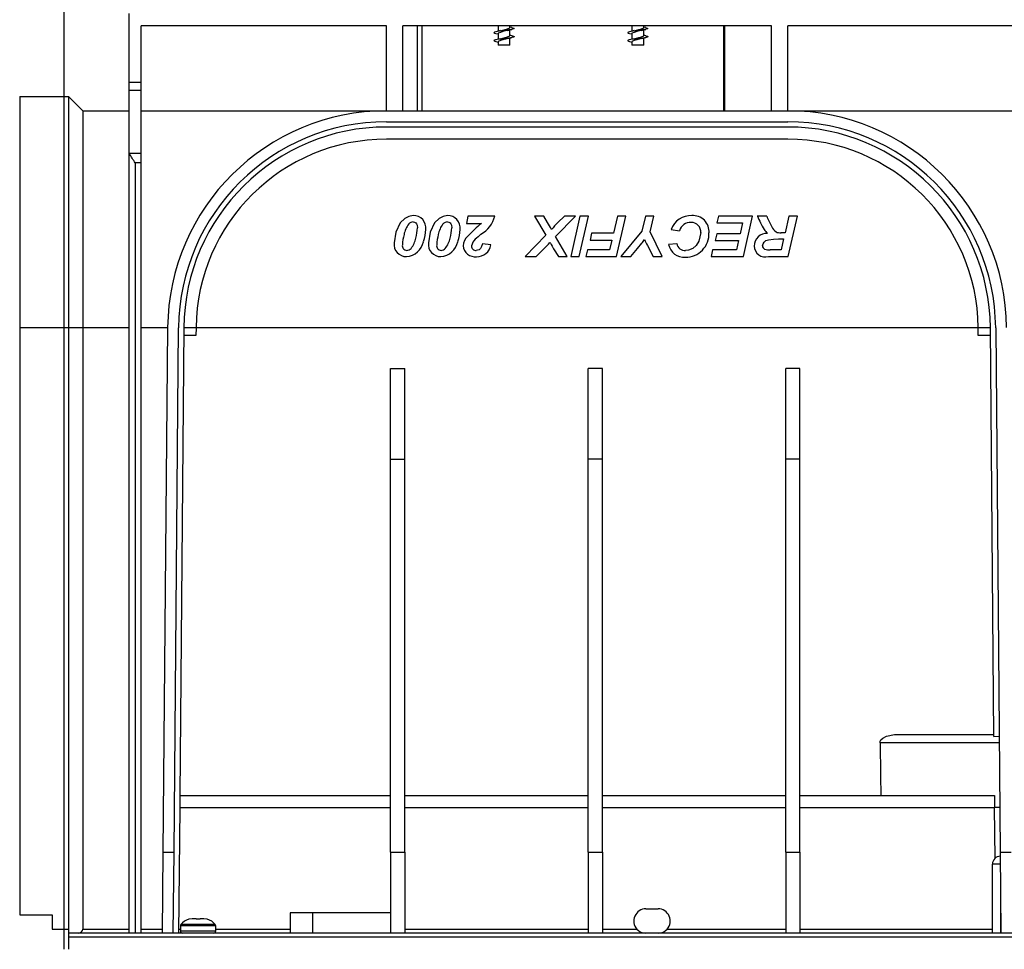
# Model space of a CAD drawing. Units: millimetres. Extents: x 140 to 8260, y 140 to 5800.
# Drawn here: x 6314 to 6557, y 2767 to 2996 of the extents above; entities that cross this region are included whole.
import ezdxf

# ---------------------------------------------------------------- set-up
doc = ezdxf.new("R2010")
doc.units = ezdxf.units.MM
doc.header["$LTSCALE"] = 20
doc.layers.add('HAURATON_DIMENSIONING', color=1, linetype='Continuous')
doc.layers.add('HAURATON_PRODUCT_CONTOUR', color=7, linetype='Continuous', lineweight=25)
doc.styles.add('SLDTEXTSTYLE2', font='ARIAL.TTF', dxfattribs={"width": 0.948})
doc.dimstyles.new('SLDDIMSTYLE0', dxfattribs={"dimtxt": 70, "dimasz": 70, "dimexe": 0, "dimexo": 0.0625, "dimgap": 17.5, "dimtad": 1, "dimdec": 0, "dimrnd": 1e-09, "dimzin": 12, "dimdsep": 46, "dimtxsty": 'SLDTEXTSTYLE2', "dimsah": 1, "dimcen": 0.09, "dimadec": 0, "dimazin": 3, "dimtfac": 1, "dimtdec": 0, "dimtofl": 0, "dimtmove": 0, "dimatfit": 3, "dimfxl": 1, "dimfrac": 2, "dimtolj": 1, "dimtzin": 12, "dimarcsym": 0})

# ---------------------------------------------------------------- blocks, each defined once
blk = doc.blocks.new('_D_14')
at = {"layer": 'HAURATON_DIMENSIONING'}
for p, q in [((6495.18, 3568.02), (6655.6, 3568.02)), ((6655.6, 3428.51), (6495.18, 3428.51)), ((6325.39, 2766.61), (6325.39, 3420.61)), ((6825.39, 3200.61), (6825.39, 3420.61)), ((6325.39, 3400.61), (6825.39, 3400.61))]:
    blk.add_line(p, q, dxfattribs=at)
for centre, start, end in [((6495.18, 3498.27), 90, 270), ((6655.6, 3498.27), 270, 90)]:
    blk.add_arc(centre, 69.76, start, end, dxfattribs=at)
for points in [[(6325.39, 3400.61), (6395.39, 3389.84), (6395.39, 3411.38)], [(6825.39, 3400.61), (6755.39, 3411.38), (6755.39, 3389.84)]]:
    blk.add_solid(points, dxfattribs=at)
at = {"layer": 'HAURATON_DIMENSIONING', "insert": (6495.18, 3534.79), "char_height": 70, "attachment_point": 1, "style": 'SLDTEXTSTYLE2'}
blk.add_mtext('500', dxfattribs=at)

msp = doc.modelspace()

# ---------------------------------------------------------------- linework, layer by layer
at = {"layer": 'HAURATON_PRODUCT_CONTOUR'}
for p, q in [((6341.39, 2980.61), (6341.39, 2997.61)), ((6404.89, 2994.61), (6344.39, 2994.61)), ((6344.39, 2980.61), (6344.39, 2994.61)), ((6404.89, 2973.61), (6404.89, 2994.61)), ((6499.89, 2994.61), (6408.89, 2994.61)), ((6408.89, 2973.61), (6408.89, 2994.61)), ((6412.44, 2994.61), (6412.44, 2973.61)), ((6413.64, 2994.61), (6413.64, 2973.61)), ((6432.36, 2994.61), (6432.44, 2994.59)), ((6432.44, 2994.61), (6432.44, 2993.26)), ((6432.44, 2992.74), (6432.44, 2991.26)), ((6435.34, 2994.11), (6435.34, 2994.61)), ((6435.84, 2994.14), (6435.34, 2994.26)), ((6435.34, 2992.11), (6435.34, 2993.59)), ((6465.36, 2994.61), (6465.44, 2994.59)), ((6465.44, 2994.61), (6465.44, 2993.26)), ((6465.44, 2992.74), (6465.44, 2991.26)), ((6468.34, 2994.11), (6468.34, 2994.61)), ((6468.84, 2994.14), (6468.34, 2994.26)), ((6468.34, 2992.11), (6468.34, 2993.59)), ((6488.14, 2973.61), (6488.14, 2994.61)), ((6488.33, 2973.61), (6488.33, 2994.61)), ((6499.89, 2973.61), (6499.89, 2994.61)), ((6589.89, 2994.61), (6503.89, 2994.61)), ((6503.89, 2973.61), (6503.89, 2994.61)), ((6431.83, 2992.73), (6432.44, 2992.59)), ((6431.83, 2990.73), (6432.44, 2990.59)), ((6432.44, 2990.74), (6432.44, 2989.81)), ((6435.84, 2992.14), (6435.34, 2992.26)), ((6435.34, 2989.81), (6435.34, 2991.59)), ((6464.83, 2992.73), (6465.44, 2992.59)), ((6464.83, 2990.73), (6465.44, 2990.59)), ((6465.44, 2990.74), (6465.44, 2989.81)), ((6468.84, 2992.14), (6468.34, 2992.26)), ((6468.34, 2989.81), (6468.34, 2991.59)), ((6435.34, 2989.81), (6432.44, 2989.81)), ((6468.34, 2989.81), (6465.44, 2989.81)), ((6344.39, 2980.61), (6341.39, 2980.61)), ((6341.39, 2978.61), (6341.39, 2980.61)), ((6344.39, 2978.61), (6344.39, 2980.61)), ((6344.39, 2978.61), (6341.39, 2978.61)), ((6341.39, 2963.07), (6341.39, 2978.61)), ((6344.39, 2963.07), (6344.39, 2978.61)), ((6314.39, 2977.11), (6326.39, 2977.11)), ((6314.39, 2977.11), (6314.39, 2920.11)), ((6326.39, 2977.11), (6326.39, 2920.11)), ((6326.39, 2977.11), (6329.94, 2973.61)), ((6329.94, 2973.61), (6329.94, 2920.08)), ((6329.94, 2973.61), (6341.39, 2973.61)), ((6344.39, 2973.61), (6404.89, 2973.61)), ((6404.89, 2973.61), (6503.88, 2973.61)), ((6503.89, 2973.61), (6589.89, 2973.61)), ((6404.89, 2970.91), (6503.88, 2970.91)), ((6503.88, 2969.61), (6404.89, 2969.61)), ((6503.88, 2966.61), (6404.89, 2966.61)), ((6341.39, 2770.61), (6341.39, 2963.07)), ((6344.39, 2963.07), (6341.39, 2963.07)), ((6344.39, 2960.73), (6344.39, 2963.07)), ((6342.89, 2960.73), (6342.89, 2770.61)), ((6344.39, 2960.73), (6342.89, 2960.73)), ((6344.39, 2770.61), (6344.39, 2960.73)), ((6424.96, 2947.61), (6424.58, 2945.81)), ((6431.63, 2947.61), (6424.96, 2947.61)), ((6441.37, 2947.61), (6444.18, 2942.87)), ((6443.69, 2947.61), (6441.37, 2947.61)), ((6444.62, 2946.07), (6443.69, 2947.61)), ((6446.6, 2942.56), (6451.5, 2947.61)), ((6448.78, 2947.61), (6447.18, 2946.02)), ((6451.5, 2947.61), (6448.78, 2947.61)), ((6452.61, 2947.61), (6450.33, 2937.61)), ((6452.42, 2937.61), (6454.71, 2947.61)), ((6454.71, 2947.61), (6452.61, 2947.61)), ((6461.84, 2947.61), (6460.87, 2943.38)), ((6461.65, 2937.61), (6463.94, 2947.61)), ((6463.94, 2947.61), (6461.84, 2947.61)), ((6468.77, 2947.61), (6467.91, 2943.9)), ((6470.86, 2947.61), (6468.77, 2947.61)), ((6469.97, 2943.76), (6470.86, 2947.61)), ((6486.76, 2947.61), (6486.37, 2945.94)), ((6495.22, 2947.61), (6486.76, 2947.61)), ((6492.93, 2937.61), (6495.22, 2947.61)), ((6498.68, 2947.61), (6496.37, 2947.61)), ((6504.15, 2947.61), (6503.21, 2943.51)), ((6503.96, 2937.61), (6506.25, 2947.61)), ((6506.25, 2947.61), (6504.15, 2947.61)), ((6424.58, 2945.81), (6428.3, 2945.81)), ((6475.09, 2944.33), (6477.14, 2944.02)), ((6486.37, 2945.94), (6492.74, 2945.94)), ((6492.74, 2945.94), (6492.13, 2943.25)), ((6444.18, 2942.87), (6439.07, 2937.61)), ((6449.45, 2937.61), (6446.6, 2942.56)), ((6455.48, 2943.38), (6455.09, 2941.71)), ((6460.87, 2943.38), (6455.48, 2943.38)), ((6467.91, 2943.9), (6462.66, 2937.61)), ((6472.91, 2937.61), (6469.97, 2943.76)), ((6486.37, 2943.25), (6485.99, 2941.58)), ((6492.13, 2943.25), (6486.37, 2943.25)), ((6501.58, 2941.97), (6502.86, 2941.97)), ((6503.21, 2943.51), (6502.21, 2943.51)), ((6502.86, 2941.97), (6502.24, 2939.27)), ((6430.6, 2940.52), (6428.55, 2940.81)), ((6441.79, 2937.61), (6443.6, 2939.43)), ((6446.12, 2939.53), (6447.29, 2937.61)), ((6455.09, 2941.71), (6460.49, 2941.71)), ((6460.49, 2941.71), (6459.94, 2939.27)), ((6465.19, 2937.61), (6466.81, 2939.61)), ((6466.81, 2939.61), (6467.89, 2940.91)), ((6469.25, 2940.39), (6470.67, 2937.61)), ((6476.5, 2940.81), (6474.45, 2940.62)), ((6485.99, 2941.58), (6491.75, 2941.58)), ((6491.75, 2941.58), (6491.22, 2939.27)), ((6439.07, 2937.61), (6441.79, 2937.61)), ((6447.29, 2937.61), (6449.45, 2937.61)), ((6450.33, 2937.61), (6452.42, 2937.61)), ((6454.45, 2939.27), (6454.07, 2937.61)), ((6454.07, 2937.61), (6461.65, 2937.61)), ((6459.94, 2939.27), (6454.45, 2939.27)), ((6462.66, 2937.61), (6465.19, 2937.61)), ((6470.67, 2937.61), (6472.91, 2937.61)), ((6485.35, 2939.27), (6484.96, 2937.61)), ((6484.96, 2937.61), (6492.93, 2937.61)), ((6491.22, 2939.27), (6485.35, 2939.27)), ((6499.11, 2937.61), (6503.96, 2937.61)), ((6502.24, 2939.27), (6499.57, 2939.27)), ((6314.39, 2920.11), (6314.39, 2775.11)), ((6314.39, 2920.11), (6326.39, 2920.11)), ((6326.39, 2920.11), (6326.39, 2771.61)), ((6326.39, 2920.11), (6329.94, 2920.08)), ((6329.94, 2920.08), (6329.94, 2771.6)), ((6329.94, 2920.08), (6341.39, 2920.08)), ((6344.39, 2920.08), (6350.9, 2920.08)), ((6349.77, 2790.61), (6350.9, 2920.08)), ((6352.47, 2790.61), (6353.6, 2920.06)), ((6354.9, 2920.04), (6353.89, 2804.61)), ((6357.9, 2920.06), (6354.9, 2920.06)), ((6357.9, 2920.02), (6357.88, 2918.11)), ((6357.9, 2920.08), (6550.88, 2920.08)), ((6553.88, 2920.06), (6550.88, 2920.06)), ((6550.89, 2918.11), (6550.88, 2920.02)), ((6554.76, 2819.17), (6553.88, 2920.04)), ((6555.18, 2920.06), (6556.31, 2790.61)), ((6357.88, 2918.11), (6354.88, 2918.11)), ((6553.89, 2918.11), (6550.89, 2918.11)), ((6405.89, 2910.03), (6409.39, 2910.03)), ((6405.89, 2887.61), (6405.89, 2910.03)), ((6409.39, 2887.61), (6409.39, 2910.03)), ((6458.14, 2910.03), (6454.64, 2910.03)), ((6454.64, 2887.61), (6454.64, 2910.03)), ((6458.14, 2887.61), (6458.14, 2910.03)), ((6506.89, 2910.03), (6503.39, 2910.03)), ((6503.39, 2887.61), (6503.39, 2910.03)), ((6506.89, 2887.61), (6506.89, 2910.03)), ((6405.89, 2887.61), (6409.39, 2887.61)), ((6405.89, 2790.61), (6405.89, 2887.61)), ((6409.39, 2790.61), (6409.39, 2887.61)), ((6458.14, 2887.61), (6454.64, 2887.61)), ((6454.64, 2790.61), (6454.64, 2887.61)), ((6458.14, 2790.61), (6458.14, 2887.61)), ((6506.89, 2887.61), (6503.39, 2887.61)), ((6503.39, 2790.61), (6503.39, 2887.61)), ((6506.89, 2790.61), (6506.89, 2887.61)), ((6530.58, 2819.61), (6554.75, 2819.61)), ((6554.76, 2819.17), (6556.06, 2819.25)), ((6556.07, 2817.61), (6526.65, 2817.61)), ((6353.86, 2804.61), (6353.86, 2801.61)), ((6353.86, 2804.61), (6405.89, 2804.61)), ((6409.39, 2804.61), (6454.64, 2804.61)), ((6458.14, 2804.61), (6503.39, 2804.61)), ((6506.89, 2804.61), (6554.91, 2804.61)), ((6554.91, 2804.61), (6554.91, 2801.61)), ((6353.86, 2801.61), (6353.59, 2770.61)), ((6353.86, 2801.61), (6405.89, 2801.61)), ((6409.39, 2801.61), (6454.64, 2801.61)), ((6458.14, 2801.61), (6503.39, 2801.61)), ((6506.89, 2801.61), (6554.91, 2801.61)), ((6556.21, 2801.61), (6554.91, 2801.61)), ((6555.02, 2789.07), (6554.91, 2801.61)), ((6349.59, 2770.61), (6349.77, 2790.61)), ((6349.77, 2790.61), (6352.47, 2790.61)), ((6352.29, 2770.61), (6352.47, 2790.61)), ((6405.89, 2790.61), (6409.39, 2790.61)), ((6405.89, 2790.61), (6405.89, 2770.61)), ((6409.39, 2790.61), (6409.39, 2770.61)), ((6454.64, 2790.61), (6458.14, 2790.61)), ((6454.64, 2790.61), (6454.64, 2770.61)), ((6458.14, 2790.61), (6458.14, 2770.61)), ((6503.39, 2790.61), (6506.89, 2790.61)), ((6503.39, 2790.61), (6503.39, 2770.61)), ((6506.89, 2790.61), (6506.89, 2770.61)), ((6556.31, 2790.61), (6559.01, 2790.61)), ((6556.31, 2790.61), (6556.48, 2770.61)), ((6554.39, 2770.61), (6554.39, 2787.61)), ((6556.33, 2787.61), (6554.39, 2787.61)), ((6556.39, 2781.49), (6556.39, 2770.61)), ((6468.89, 2776.61), (6471.89, 2776.61)), ((6314.39, 2775.11), (6322.39, 2775.11)), ((6322.39, 2775.11), (6322.39, 2771.61)), ((6381.14, 2775.61), (6381.14, 2770.61)), ((6386.64, 2775.61), (6381.14, 2775.61)), ((6386.64, 2775.61), (6386.64, 2770.61)), ((6405.89, 2775.61), (6386.64, 2775.61)), ((6354.04, 2772.41), (6354.04, 2771.11)), ((6362.74, 2772.41), (6354.04, 2772.41)), ((6362.64, 2772.7), (6354.13, 2772.7)), ((6356.2, 2774.03), (6356.15, 2774.03)), ((6356.97, 2774.11), (6356.2, 2774.03)), ((6357.89, 2774.11), (6356.97, 2774.11)), ((6357.9, 2774.03), (6357.89, 2774.11)), ((6358.87, 2774.03), (6357.9, 2774.03)), ((6358.89, 2774.11), (6358.87, 2774.03)), ((6359.8, 2774.11), (6358.89, 2774.11)), ((6360.57, 2774.03), (6359.8, 2774.11)), ((6360.62, 2774.03), (6360.57, 2774.03)), ((6362.74, 2771.11), (6362.74, 2772.41)), ((6322.39, 2771.61), (6326.39, 2771.61)), ((6326.39, 2771.61), (6326.39, 2770.61)), ((6326.39, 2770.61), (6326.39, 2769.61)), ((7324.39, 2770.61), (6326.39, 2770.61)), ((6326.39, 2769.61), (6326.39, 2766.61)), ((7324.39, 2769.61), (6326.39, 2769.61)), ((6329.94, 2771.6), (6341.39, 2771.6)), ((6344.39, 2771.6), (6349.6, 2771.6)), ((6353.6, 2771.6), (6354.04, 2771.6)), ((6362.74, 2771.11), (6354.04, 2771.11)), ((6362.74, 2771.6), (6381.14, 2771.6)), ((6409.39, 2771.6), (6454.64, 2771.6)), ((6458.14, 2771.6), (6466.66, 2771.6)), ((6474.11, 2771.6), (6503.39, 2771.6)), ((6506.89, 2771.6), (6554.39, 2771.6))]:
    msp.add_line(p, q, dxfattribs=at)
at = {"layer": 'HAURATON_PRODUCT_CONTOUR', "flags": 128}
for points in [[(6435.82, 2994.14), (6435.91, 2994.13), (6436.21, 2994.04), (6436.36, 2993.96), (6436.37, 2993.89), (6436.24, 2993.82), (6435.97, 2993.74), (6435.57, 2993.65), (6435.08, 2993.58), (6434.53, 2993.51), (6433.92, 2993.43), (6433.31, 2993.35), (6432.74, 2993.27), (6432.25, 2993.2), (6431.84, 2993.12), (6431.55, 2993.04), (6431.41, 2992.96), (6431.4, 2992.89), (6431.54, 2992.81), (6431.83, 2992.73)], [(6433, 2993.4), (6432.46, 2993.26), (6431.83, 2993.12)], [(6434.81, 2993.45), (6435.29, 2993.58), (6435.84, 2993.71)], [(6468.82, 2994.14), (6468.91, 2994.13), (6469.21, 2994.04), (6469.36, 2993.96), (6469.37, 2993.89), (6469.24, 2993.82), (6468.97, 2993.74), (6468.57, 2993.65), (6468.08, 2993.58), (6467.53, 2993.51), (6466.92, 2993.43), (6466.31, 2993.35), (6465.74, 2993.27), (6465.25, 2993.2), (6464.84, 2993.12), (6464.55, 2993.04), (6464.41, 2992.96), (6464.4, 2992.89), (6464.54, 2992.81), (6464.83, 2992.73)], [(6466, 2993.4), (6465.46, 2993.26), (6464.83, 2993.12)], [(6467.81, 2993.45), (6468.29, 2993.58), (6468.84, 2993.71)], [(6435.82, 2992.14), (6435.96, 2992.11), (6436.24, 2992.03), (6436.37, 2991.95), (6436.37, 2991.88), (6436.21, 2991.81), (6435.92, 2991.72), (6435.5, 2991.64), (6435.01, 2991.57), (6434.45, 2991.5), (6433.83, 2991.42), (6433.22, 2991.33), (6432.67, 2991.26), (6432.19, 2991.19), (6431.79, 2991.11), (6431.52, 2991.03), (6431.4, 2990.95), (6431.41, 2990.88), (6431.58, 2990.8), (6431.84, 2990.73)], [(6433, 2991.4), (6432.46, 2991.26), (6431.83, 2991.12)], [(6434.81, 2991.45), (6435.29, 2991.58), (6435.84, 2991.71)], [(6468.82, 2992.14), (6468.96, 2992.11), (6469.24, 2992.03), (6469.37, 2991.95), (6469.37, 2991.88), (6469.21, 2991.81), (6468.92, 2991.72), (6468.5, 2991.64), (6468.01, 2991.57), (6467.45, 2991.5), (6466.83, 2991.42), (6466.22, 2991.33), (6465.67, 2991.26), (6465.19, 2991.19), (6464.79, 2991.11), (6464.52, 2991.03), (6464.4, 2990.95), (6464.41, 2990.88), (6464.58, 2990.8), (6464.84, 2990.73)], [(6466, 2991.4), (6465.46, 2991.26), (6464.83, 2991.12)], [(6467.81, 2991.45), (6468.29, 2991.58), (6468.84, 2991.71)], [(6411.5, 2947.74), (6410.37, 2947.56), (6409.38, 2947.06), (6408.28, 2945.96), (6407.19, 2943.66), (6406.76, 2941.02)], [(6419.96, 2947.74), (6418.83, 2947.56), (6417.84, 2947.06), (6416.74, 2945.96), (6415.65, 2943.66), (6415.22, 2941.02)], [(6411.47, 2946.2), (6411.82, 2946.14), (6412.12, 2945.98), (6412.32, 2945.75), (6412.47, 2945.35), (6412.53, 2944.74)], [(6419.93, 2946.2), (6420.28, 2946.14), (6420.58, 2945.98), (6420.78, 2945.75), (6420.93, 2945.35), (6420.99, 2944.74)], [(6482.4, 2943.53), (6481.93, 2941.41), (6481.28, 2940.33), (6480.44, 2939.63), (6479.4, 2939.22), (6478.67, 2939.15)], [(6497.66, 2940.26), (6497.77, 2940.76), (6498.06, 2941.19), (6498.51, 2941.56), (6499.1, 2941.79), (6500.32, 2941.94), (6501.58, 2941.97)], [(6428.55, 2940.81), (6428.36, 2940.14), (6428.06, 2939.62), (6427.73, 2939.33), (6427.31, 2939.17), (6427.04, 2939.15)], [(6526.65, 2817.61), (6526.71, 2817.98), (6526.88, 2818.31), (6527.31, 2818.75), (6528.26, 2819.24), (6530.23, 2819.6), (6530.58, 2819.61)]]:
    msp.add_lwpolyline(points, dxfattribs=at)
at = {"layer": 'HAURATON_PRODUCT_CONTOUR'}
for centre, radius, start, end in [((6436.77, 2982.77), 10.87, 100.2453, 113.4907), ((6431.03, 3004), 10.79, 280.2633, 293.5124), ((6469.77, 2982.77), 10.87, 100.2453, 113.4907), ((6464.03, 3004), 10.79, 280.2633, 293.5124), ((6436.77, 2980.77), 10.87, 100.2453, 113.4907), ((6431.03, 3002), 10.79, 280.2633, 293.5124), ((6469.77, 2980.77), 10.87, 100.2453, 113.4907), ((6464.03, 3002), 10.79, 280.2633, 293.5124), ((6404.89, 2919.61), 54, 90, 179.5), ((6503.88, 2919.61), 54, 0.5, 90), ((6404.89, 2919.61), 51.3, 90, 179.5), ((6503.88, 2919.61), 51.3, 0.5, 90), ((6404.89, 2919.61), 50, 90, 179.5), ((6503.88, 2919.61), 50, 0.5, 90), ((6404.89, 2919.61), 47, 90, 179.4255), ((6503.88, 2919.61), 47, 0.5745, 90), ((6276.89, 2920.11), 77.5, 31.6125, 33.6686), ((6411.55, 2944.69), 3.05, 353.4841, 90.9555), ((6420.01, 2944.69), 3.05, 353.4841, 90.9555), ((6424.47, 2949.57), 7.42, 300.0157, 344.6734), ((6480, 2942.5), 5.24, 87.9238, 159.581), ((6480.5, 2943.78), 3.97, 355.3877, 94.4778), ((6518.24, 2956.58), 23.63, 202.3193, 211.3358), ((6523.94, 2958), 27.31, 202.3563, 208.4341), ((6415.23, 2942.01), 6.11, 142.9251, 170.271), ((6411.47, 2944.7), 1.49, 90.3113, 138.4363), ((6401.24, 2945.29), 11.3, 344.0375, 357.2411), ((6405.86, 2944.4), 8.72, 339.2649, 359.6329), ((6423.69, 2942.01), 6.11, 142.9251, 170.271), ((6419.94, 2944.7), 1.49, 90.3113, 138.4363), ((6409.7, 2945.29), 11.3, 344.0375, 357.2411), ((6414.32, 2944.4), 8.72, 339.2649, 359.6329), ((6453.86, 2914.93), 40.09, 129.618, 136.1582), ((6427.95, 2935.72), 19.62, 25.9854, 31.8224), ((6462.9, 2929.68), 22.67, 133.8981, 139.7926), ((6480, 2943.05), 3.02, 89.4914, 161.2676), ((6480.07, 2943.73), 2.34, 355.0485, 90.9759), ((6501.44, 2946.42), 3.99, 212.089, 229.8987), ((6502.99, 2946.45), 3.39, 205.414, 234.0219), ((6420.73, 2939.92), 11.94, 164.8398, 176.9544), ((6406.24, 2943.35), 5.98, 321.7371, 348.7356), ((6429.19, 2939.92), 11.94, 164.8398, 176.9544), ((6414.7, 2943.35), 5.98, 321.7371, 348.7356), ((6427.34, 2940.1), 3.54, 132.6681, 177.1894), ((6428.55, 2939.81), 2.73, 130.5021, 170.2841), ((6455.62, 2911.01), 42.25, 130.4914, 133.0487), ((6455.49, 2950.59), 15.73, 322.0279, 326.1975), ((6488.66, 2950.44), 21.86, 203.1846, 207.3781), ((6478.68, 2943.25), 5.77, 269.5286, 2.1253), ((6498.72, 2940.24), 3.12, 87.4469, 180.2896), ((6502.1, 2946.65), 3.15, 249.5338, 272.1534), ((6409.78, 2940.65), 3.04, 173.0439, 270.9008), ((6409.96, 2940.32), 1.18, 168.4567, 265.984), ((6409.43, 2942.27), 4.68, 274.8125, 348.0964), ((6409.87, 2940.54), 1.39, 270.358, 320.0443), ((6418.24, 2940.65), 3.04, 173.0439, 270.9008), ((6418.42, 2940.32), 1.18, 168.4567, 265.984), ((6417.89, 2942.27), 4.68, 274.8125, 348.0964), ((6418.33, 2940.54), 1.39, 270.358, 320.0443), ((6426.74, 2940.53), 2.95, 185.0951, 276.754), ((6426.97, 2940.25), 1.11, 179.0046, 273.877), ((6427.24, 2941), 3.4, 267.4277, 351.8485), ((6389.68, 2991.97), 75.29, 315.7404, 317.5209), ((6446.84, 2941.92), 1.82, 206.0021, 212.8291), ((6792.38, 3137.13), 398.68, 209.4792, 209.713), ((6478.29, 2941.38), 3.91, 191.1521, 275.0906), ((6478.48, 2941.15), 2.01, 189.5908, 275.3948), ((6498.4, 2940.31), 2.79, 181.6967, 284.6894), ((6498.54, 2940.25), 0.889, 179.3992, 245.6881), ((6499.41, 2943.9), 4.63, 254.554, 271.988), ((6404.89, 2919.61), 47, 179.4255, 179.5), ((6503.88, 2919.61), 47, 0.5, 0.5745), ((6556.39, 2787.61), 2, 92.0293, 180), ((6468.89, 2773.61), 3, 90, 222.0343), ((6471.89, 2773.61), 3, 317.9657, 90), ((6354.54, 2772.41), 0.5, 144.1296, 180), ((6356.89, 2770.71), 3.4, 102.4982, 144.1296), ((6359.89, 2770.71), 3.4, 35.8704, 77.5018), ((6362.24, 2772.41), 0.5, 0, 35.8704), ((6354.54, 2771.11), 0.5, 180, 270), ((6362.24, 2771.11), 0.5, 270, 0), ((6468.89, 2773.61), 3, 222.0343, 270), ((6471.89, 2773.61), 3, 270, 317.9657)]:
    msp.add_arc(centre, radius, start, end, dxfattribs=at)
for centre, major_axis, ratio, start_param, end_param in [((6560.39, 9049.52), (0, 7333.67), 0.008727, 2.586339, 2.589711), ((6328.93, 2771.61), (0.986, -0.251), 0.981939, 4.966429, 6.528499)]:
    msp.add_ellipse(centre, major_axis=major_axis, ratio=ratio, start_param=start_param, end_param=end_param, dxfattribs=at)

# ---------------------------------------------------------------- dimensions: what is measured, and where the dimension line sits
at = {"layer": 'HAURATON_DIMENSIONING'}
dim = msp.add_linear_dim(base=(6825.39, 3400.61), p1=(6325.39, 2766.61), p2=(6825.39, 3200.61), dimstyle='SLDDIMSTYLE0', dxfattribs=at)
dim.commit()
dim.dimension.update_dxf_attribs({"geometry": '_D_14', "text_midpoint": (6575.39, 3400.61), "dimtype": 160})

doc.saveas('drawing.dxf')
